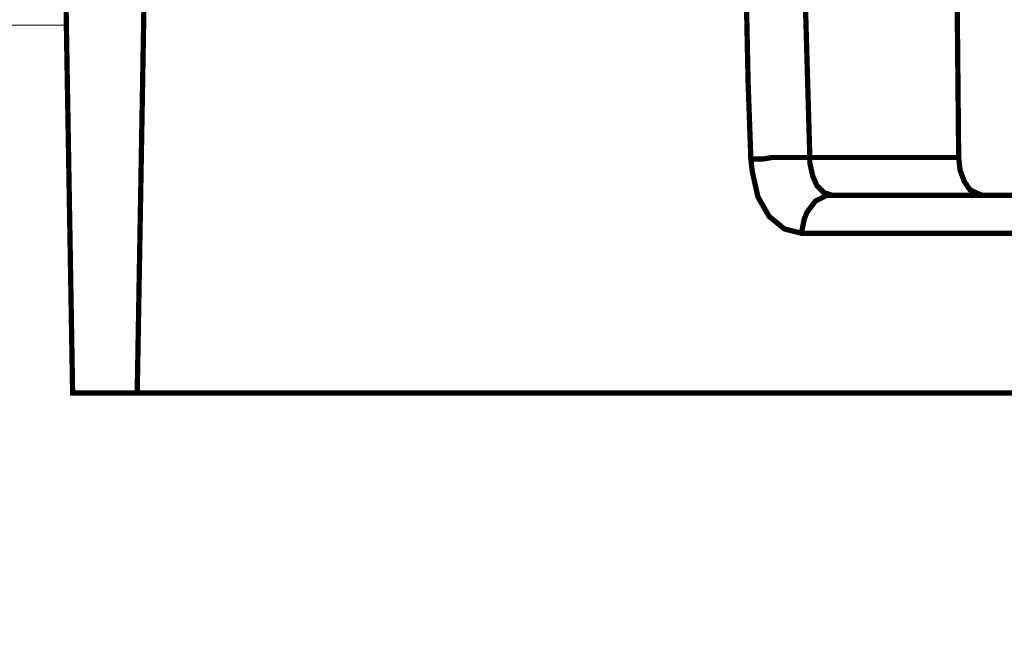
# Model space of a CAD drawing. Units: millimetres. Extents: x 0 to 85055, y 0 to 29700.
# Drawn here: x 66290 to 67114, y 17065 to 17577 of the extents above; entities that cross this region are included whole.
import ezdxf

# ---------------------------------------------------------------- set-up
doc = ezdxf.new("R2010")
doc.units = ezdxf.units.MM
for name, color, linetype, lineweight in [('EvoBetons', 7, 'Continuous', 0), ('EvoDimencion', 109, 'Continuous', 0), ('None', 7, 'Continuous', 18)]:
    doc.layers.add(name, color=color, linetype=linetype, lineweight=lineweight)
doc.styles.add('EVO_N', font='ARIALN.TTF')
doc.dimstyles.new('EvoArialN-mm', dxfattribs={"dimtxt": 180, "dimasz": 130, "dimexe": 100, "dimexo": 5, "dimgap": 50, "dimtad": 0, "dimtih": 1, "dimtoh": 1, "dimdec": 0, "dimzin": 3, "dimtxsty": 'EVO_N', "dimblk": 'VW_FILLEDARROW', "dimcen": 0, "dimclrd": 256, "dimclre": 256, "dimclrt": 256, "dimadec": 0, "dimazin": 0, "dimtfac": 1, "dimtdec": 0, "dimtofl": 0, "dimtmove": 0, "dimatfit": 3, "dimldrblk": 'VW_FILLEDARROW', "dimfxl": 1, "dimfrac": 2, "dimtolj": 1, "dimtzin": 3, "dimlwd": -1, "dimlwe": -1, "dimarcsym": 0})

# ---------------------------------------------------------------- blocks, each defined once
blk = doc.blocks.new('VW_FILLEDARROW')
at = {"linetype": 'ByBlock', "lineweight": 0}
blk.add_hatch(color=0, dxfattribs=at).paths.add_polyline_path([(-0.99993896484375, 0.2679328381102956), (0, 0), (-0.99993896484375, -0.2679328381102958)])
at = {"layer": 'None', "color": 0, "lineweight": 5}
blk.add_lwpolyline([(-0.99993896484375, 0.2679328381102956), (0, 0), (-0.99993896484375, -0.2679328381102958)], close=True, dxfattribs=at)
blk = doc.blocks.new('*D45')
at = {"layer": 'Defpoints', "color": 0}
for p in [(63843.24382360632, 18261.72250388509), (65847.30911389798, 18261.72250388509), (66628.53275222979, 8369.469978776016)]:
    blk.add_point(p, dxfattribs=at)
at = {"layer": 'EvoDimencion', "lineweight": 0}
for p, q in [((65842.30911389798, 18261.72250388509), (63743.24382360632, 18261.72250388509)), ((63843.24382360632, 18131.72250388509), (63843.24382360632, 13455.59624133055)), ((63843.24382360632, 8499.469978776016), (63843.24382360632, 13175.59624133055)), ((66623.53275222979, 8369.469978776016), (63743.24382360632, 8369.469978776016))]:
    blk.add_line(p, q, dxfattribs=at)
at = {"layer": 'EvoDimencion', "lineweight": 0, "xscale": 130, "yscale": 130, "zscale": 130}
for p, rotation in [((63843.24382360632, 18261.72250388509), 90), ((63843.24382360632, 8369.469978776016), 270)]:
    blk.add_blockref('VW_FILLEDARROW', p, dxfattribs=dict(at, rotation=rotation))
at = {"layer": 'EvoDimencion', "insert": (63843.24382360632, 13315.59624133055), "char_height": 180, "attachment_point": 5, "style": 'EVO_N'}
blk.add_mtext('\\A1;H', dxfattribs=at)

msp = doc.modelspace()

# ---------------------------------------------------------------- linework, layer by layer
at = {"layer": 'EvoBetons', "color": 9}
msp.add_line((66018.42085048948, 17572.16338100727), (66329.19997332689, 17572.16338100727), dxfattribs=at)
at = {"layer": 'EvoBetons', "color": 253, "const_width": 4.405806054011264}
for points in [[(66325.23482846459, 17816.94059828685), (66334.6289821787, 17264.18936681465), (66388.64529601079, 17264.18936681465), (66395.69056117583, 17670.24402147734)], [(66901.7987368848, 17460.17619062003), (66899.45012843214, 17525.89577302404), (66898.275964254, 17583.40068772402)], [(67095.5523519611, 17429.66136661721), (66969.90614123982, 17429.66136661721), (66962.86087607472, 17432.00969497342), (66956.98949499133, 17437.87827509262), (66953.46616216774, 17446.09294279674), (66951.11783381151, 17456.65369808569), (66951.11783381151, 17461.35035479814), (66947.59506118084, 17583.40068772402)], [(67074.41571617669, 17583.40068772402), (67075.58988035483, 17461.35035479814)], [(67121.38620465081, 17429.66136661721), (67095.5523519611, 17429.66136661721), (67092.0298594268, 17430.83553079535), (67084.98459426175, 17434.35802332963), (67080.28709726008, 17441.39852685563), (67076.76432462929, 17450.78735873783), (67075.58988035483, 17461.35035479814), (66951.11783381151, 17461.35035479814), (66945.24673282461, 17461.35035479814), (66939.3756318376, 17461.35035479814), (66932.32952638333, 17461.35035479814), (66925.28398112186, 17461.35035479814), (66919.41260003847, 17461.35035479814), (66912.36733487343, 17460.17619062003), (66906.49595379004, 17460.17619062003), (66901.7987368848, 17460.17619062003), (66902.97318115931, 17449.61319455972), (66907.67011796813, 17428.48944321042), (66917.0642716823, 17412.05786703094), (66929.9811980271, 17401.49711174194), (66944.07256864647, 17397.97685997896), (66971.0803054179, 17397.97685997896), (66996.91471830041, 17397.97685997896), (67023.92245507178, 17397.97685997896), (67052.10491621414, 17397.97685997896), (67080.28709726008, 17397.97685997896), (67108.46955840239, 17397.97685997896), (67137.8259036264, 17397.97685997896)], [(66969.90614123982, 17429.66136661721), (66965.20920443094, 17429.66136661721), (66960.51198752564, 17427.31751980365), (66955.81505071682, 17424.96919144746), (66952.29199798965, 17420.27477550636), (66948.76922535892, 17415.58035956526), (66946.4208970027, 17409.71402021737), (66945.24673282461, 17403.84319932685), (66944.07256864647, 17397.97685997896)], [(66388.64529601079, 17264.18936681465), (66389.81946018887, 17264.18936681465), (66393.3422328196, 17264.18936681465), (66399.21333380656, 17264.18936681465), (66407.43360343897, 17264.18936681465), (66418.00164123475, 17264.18936681465), (66429.74440340152, 17264.18936681465), (66445.0102182954, 17264.18936681465), (66462.6238013527, 17264.18936681465), (66482.58627295903, 17264.18936681465), (66503.72318883993, 17264.18936681465), (66528.38259725507, 17264.18936681465), (66554.21673004121, 17264.18936681465), (66582.39891108709, 17264.18936681465), (66614.10386476376, 17264.18936681465), (66645.80937863323, 17264.18936681465), (66681.03710494064, 17264.18936681465), (66717.43899542619, 17264.18936681465), (66756.19005455713, 17264.18936681465), (66797.28944204429, 17264.18936681465), (66839.56271361317, 17264.18936681465), (66884.18487373106, 17264.18936681465), (66931.15508210882, 17264.18936681465), (66979.3005750503, 17264.18936681465), (67028.61939188065, 17264.18936681465), (67080.28709726008, 17264.18936681465), (67133.12896681759, 17264.18936681465)]]:
    msp.add_lwpolyline(points, dxfattribs=at)

# ---------------------------------------------------------------- dimensions: what is measured, and where the dimension line sits
at = {"layer": 'EvoDimencion'}
dim = msp.add_linear_dim(base=(63843.24382360632, 18261.72250388509), p1=(66628.53275222979, 8369.469978776016), p2=(65847.30911389798, 18261.72250388509), angle=90, text='H', dimstyle='EvoArialN-mm', override={"dimblk": 'VW_FILLEDARROW', "dimlwd": 0, "dimlwe": 0}, dxfattribs=at)
dim.commit()
dim.dimension.update_dxf_attribs({"geometry": '*D45', "text_midpoint": (63843.24382360632, 13315.59624133055)})

doc.saveas('drawing.dxf')
